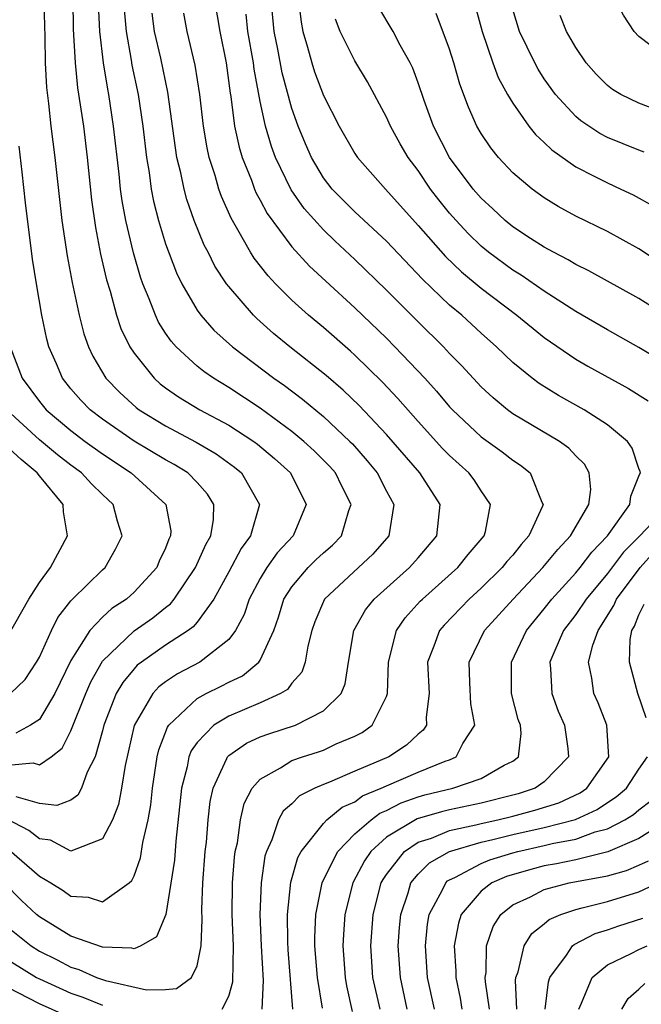
# Model space of a CAD drawing. Units: inches. Extents: x 2574000 to 2577000, y 1518000 to 1521000.
# Drawn here: x 2575626 to 2575665, y 1518261 to 1518324 of the extents above; entities that cross this region are included whole.
import ezdxf

# ---------------------------------------------------------------- set-up
doc = ezdxf.new("R2010")
doc.units = ezdxf.units.IN
doc.header["$MEASUREMENT"] = 0
doc.layers.add('LD25741518_2ft', color=141, linetype='Continuous')

msp = doc.modelspace()

# ---------------------------------------------------------------- linework, layer by layer
at = {"layer": 'LD25741518_2ft'}
for points, elevation in [([(2575666.381, 1518321.619), (2575665, 1518322.671), (2575664.696, 1518323), (2575664.029, 1518324.029), (2575663.517, 1518325), (2575663, 1518326.536), (2575662.862, 1518327), (2575662.6, 1518328.6), (2575662.597, 1518329), (2575662.62, 1518329.38), (2575662.348, 1518332.348), (2575662.373, 1518333), (2575662.387, 1518334.387), (2575662.44, 1518335), (2575662.665, 1518336.665), (2575662.766, 1518337.234), (2575663.123, 1518339), (2575663.568, 1518341), (2575663.869, 1518342.131), (2575664.172, 1518343), (2575664.978, 1518344.978), (2575665.742, 1518347)], 8452), ([(2575627.214, 1518327), (2575627.35, 1518322.65), (2575627.37, 1518321), (2575627.447, 1518319.447), (2575627.58, 1518318.42), (2575627.724, 1518317), (2575627.97, 1518315), (2575628.432, 1518311), (2575628.763, 1518308.763), (2575629.082, 1518307.082), (2575629.531, 1518305), (2575629.826, 1518303.825), (2575630.12, 1518303), (2575630.395, 1518302.395), (2575631.221, 1518301), (2575632.096, 1518300.096), (2575633.143, 1518299.144), (2575633.333, 1518299), (2575635, 1518297.979), (2575636.948, 1518296.948), (2575638.213, 1518296.214), (2575639.371, 1518295.371), (2575639.808, 1518295), (2575640.945, 1518293), (2575640.376, 1518291), (2575639.79, 1518290.21), (2575639, 1518288.722), (2575638.057, 1518287), (2575637, 1518285.542), (2575636.758, 1518285.242), (2575636.429, 1518285), (2575635, 1518284.071), (2575633.467, 1518283), (2575633.201, 1518282.799), (2575633, 1518282.578), (2575632.284, 1518281.717), (2575631.874, 1518281), (2575631.086, 1518279), (2575631, 1518278.638), (2575630.534, 1518277), (2575630.029, 1518276.029), (2575629.662, 1518275), (2575629.443, 1518274.557), (2575629, 1518274.236), (2575628.1, 1518273.9), (2575627, 1518274.044), (2575625.539, 1518274.461)], 8420), ([(2575629.118, 1518325), (2575629.15, 1518323.15), (2575629.262, 1518321), (2575629.423, 1518319.423), (2575629.787, 1518317), (2575630.029, 1518315), (2575630.311, 1518312.311), (2575630.554, 1518310.554), (2575630.877, 1518308.878), (2575631.251, 1518307.251), (2575631.48, 1518306.52), (2575631.894, 1518305), (2575632.169, 1518304.169), (2575632.73, 1518303), (2575633, 1518302.589), (2575634.273, 1518301), (2575634.659, 1518300.659), (2575635, 1518300.4), (2575635.825, 1518299.825), (2575637.179, 1518299), (2575639, 1518298.029), (2575640.583, 1518297), (2575640.826, 1518296.826), (2575641.911, 1518295.911), (2575642.911, 1518295), (2575643.918, 1518293), (2575643.095, 1518291), (2575642.074, 1518289.926), (2575641.415, 1518289), (2575641, 1518288.311), (2575640.299, 1518287), (2575639.976, 1518286.024), (2575639.434, 1518285), (2575639, 1518284.431), (2575637.162, 1518283), (2575635.747, 1518282.253), (2575635, 1518281.745), (2575634.576, 1518281.425), (2575634.189, 1518281), (2575633.018, 1518278.982), (2575632.445, 1518276.445), (2575632.216, 1518275), (2575632.024, 1518273.976), (2575631.635, 1518273), (2575631, 1518271.79), (2575629, 1518271.002), (2575627.701, 1518271.701), (2575627, 1518271.791), (2575626.33, 1518272.33), (2575623, 1518274.051)], 8422), ([(2575625.093, 1518271.093), (2575627, 1518269.418), (2575627.717, 1518269), (2575628.508, 1518268.508), (2575629, 1518268.151), (2575630.088, 1518268.088), (2575631, 1518267.793), (2575632.683, 1518269), (2575632.855, 1518269.145), (2575633, 1518269.455), (2575633.419, 1518270.581), (2575633.564, 1518271.564), (2575633.893, 1518273), (2575634.057, 1518273.943), (2575634.165, 1518275), (2575634.475, 1518277), (2575634.569, 1518277.431), (2575635.117, 1518278.883), (2575635.202, 1518279), (2575637, 1518280.687), (2575637.578, 1518281), (2575638.531, 1518281.469), (2575639, 1518281.724), (2575639.87, 1518282.13), (2575640.919, 1518283), (2575641, 1518283.121), (2575641.854, 1518285), (2575642.154, 1518285.846), (2575642.499, 1518287), (2575643, 1518287.784), (2575644.03, 1518289), (2575644.516, 1518289.484), (2575645, 1518289.937), (2575645.573, 1518290.427), (2575646.142, 1518291), (2575646.614, 1518292.614), (2575646.753, 1518293), (2575646.161, 1518294.16), (2575645.766, 1518295), (2575645.407, 1518295.407), (2575644.41, 1518296.409), (2575643.768, 1518297), (2575643, 1518297.633), (2575641, 1518299.097), (2575639, 1518300.417), (2575638.035, 1518301), (2575637.424, 1518301.424), (2575637, 1518301.777), (2575635.665, 1518303), (2575635.35, 1518303.35), (2575635, 1518303.871), (2575634.557, 1518304.557), (2575634.352, 1518305), (2575633.967, 1518306.033), (2575633.559, 1518307), (2575633.411, 1518307.411), (2575632.957, 1518308.957), (2575632.476, 1518311), (2575632.247, 1518312.247), (2575632.151, 1518313), (2575632.057, 1518313.943), (2575631.706, 1518317), (2575631.403, 1518319), (2575631.335, 1518319.335), (2575631.068, 1518321), (2575630.841, 1518323), (2575630.758, 1518324.758)], 8424), ([(2575638.097, 1518325), (2575638.432, 1518323), (2575638.833, 1518321), (2575639.091, 1518319.091), (2575639.133, 1518318.867), (2575639.369, 1518317), (2575639.654, 1518315.654), (2575639.852, 1518315), (2575640.435, 1518313.565), (2575640.637, 1518313), (2575640.745, 1518312.745), (2575641, 1518312.293), (2575641.443, 1518311.443), (2575643, 1518309.348), (2575644.118, 1518308.118), (2575645.154, 1518307.153), (2575647, 1518305.475), (2575649, 1518303.538), (2575649.536, 1518303), (2575651.432, 1518301), (2575652.179, 1518300.179), (2575653, 1518299.196), (2575653.183, 1518299), (2575655, 1518297.294), (2575656.329, 1518296.329), (2575657, 1518295.806), (2575657.494, 1518295.495), (2575658.111, 1518295), (2575658.847, 1518293.153), (2575658.928, 1518293), (2575658.89, 1518292.89), (2575658.025, 1518291), (2575657.531, 1518290.469), (2575657, 1518289.793), (2575656.626, 1518289.374), (2575656.338, 1518289), (2575655, 1518287.683), (2575654.246, 1518287), (2575652.648, 1518285.352), (2575652.353, 1518285), (2575652.002, 1518284.002), (2575651.602, 1518283), (2575651.698, 1518281), (2575651.514, 1518279.514), (2575651.539, 1518279), (2575651.321, 1518278.679), (2575651, 1518278.433), (2575650.274, 1518277.726), (2575649.156, 1518277), (2575647, 1518276.091), (2575645.389, 1518275.389), (2575645, 1518275.243), (2575644.453, 1518275), (2575643.486, 1518274.513), (2575643, 1518274.017), (2575642.454, 1518273.546), (2575642.166, 1518273), (2575641.737, 1518271.737), (2575641.386, 1518271), (2575641.296, 1518270.704), (2575641.055, 1518269), (2575640.979, 1518267), (2575641.063, 1518265), (2575641.188, 1518262.812), (2575641.105, 1518261)], 8432), ([(2575644.951, 1518261.049), (2575644.621, 1518263), (2575644.465, 1518265), (2575644.461, 1518265.539), (2575644.532, 1518267), (2575644.929, 1518269), (2575644.944, 1518269.056), (2575645.908, 1518271), (2575647, 1518272.107), (2575648.021, 1518273), (2575648.58, 1518273.42), (2575649, 1518273.594), (2575649.924, 1518274.076), (2575651, 1518274.451), (2575651.425, 1518274.575), (2575653.211, 1518275), (2575655, 1518275.621), (2575656.456, 1518276.456), (2575657, 1518276.726), (2575657.361, 1518277), (2575657.534, 1518278.466), (2575657.492, 1518279), (2575657.351, 1518279.351), (2575656.933, 1518281), (2575656.92, 1518283), (2575657.865, 1518285), (2575659, 1518286.379), (2575659.475, 1518287), (2575661, 1518288.671), (2575661.273, 1518289), (2575662.021, 1518289.979), (2575663.016, 1518291), (2575664.418, 1518293), (2575664.478, 1518293.522), (2575665, 1518294.785), (2575665.053, 1518294.947), (2575665.091, 1518295), (2575665.079, 1518295.08), (2575665, 1518295.271), (2575664.573, 1518296.573), (2575664.277, 1518297), (2575663, 1518298.044), (2575661.534, 1518299), (2575659.905, 1518299.904), (2575658.668, 1518300.668), (2575658.233, 1518301), (2575657, 1518302.002), (2575655.969, 1518303), (2575655, 1518303.856), (2575653.769, 1518305), (2575653, 1518305.649), (2575651.283, 1518307.282), (2575649, 1518309.689), (2575647, 1518311.56), (2575645.562, 1518313), (2575645, 1518313.72), (2575644.243, 1518315), (2575643.864, 1518315.864), (2575643.395, 1518317), (2575643, 1518318.116), (2575642.384, 1518320.383), (2575642.118, 1518321.882), (2575641.891, 1518323), (2575641.69, 1518325)], 8436), ([(2575643.427, 1518325), (2575643.585, 1518323.585), (2575643.69, 1518323), (2575643.993, 1518322.007), (2575644.263, 1518321), (2575644.441, 1518320.441), (2575645, 1518318.946), (2575645.997, 1518317), (2575647, 1518315.264), (2575647.172, 1518315), (2575648.937, 1518313), (2575651, 1518310.701), (2575652.733, 1518308.733), (2575653.752, 1518307.753), (2575655, 1518306.719), (2575657.261, 1518305), (2575659, 1518303.584), (2575661, 1518302.215), (2575661.771, 1518301.771), (2575664.344, 1518300.344), (2575665.578, 1518299.578)], 8438), ([(2575654.621, 1518324.621), (2575655.058, 1518323), (2575655.752, 1518321), (2575656.083, 1518320.084), (2575656.675, 1518319), (2575657, 1518318.443), (2575658.026, 1518317), (2575658.453, 1518316.453), (2575659, 1518315.964), (2575659.48, 1518315.48), (2575661, 1518314.417), (2575662.174, 1518313.826), (2575663, 1518313.387), (2575663.854, 1518313), (2575664.627, 1518312.627), (2575665.921, 1518311.921)], 8446), ([(2575632.38, 1518324.379), (2575632.502, 1518323), (2575632.822, 1518321.178), (2575632.865, 1518320.865), (2575633.253, 1518319), (2575633.55, 1518317), (2575633.784, 1518315), (2575633.951, 1518314.049), (2575634.089, 1518313), (2575634.232, 1518312.232), (2575634.553, 1518311), (2575635, 1518309.522), (2575635.684, 1518307.685), (2575636.025, 1518307), (2575637, 1518305.319), (2575637.23, 1518305), (2575638.062, 1518304.062), (2575639.238, 1518303), (2575641.864, 1518301), (2575642.534, 1518300.534), (2575643.674, 1518299.674), (2575645, 1518298.571), (2575646.678, 1518297), (2575646.837, 1518296.837), (2575647.772, 1518295.772), (2575648.407, 1518295), (2575649, 1518293.85), (2575649.477, 1518293), (2575649.153, 1518291), (2575648.144, 1518289.856), (2575645.079, 1518287), (2575644.454, 1518285.546), (2575644.268, 1518285), (2575644.021, 1518284.021), (2575643.857, 1518283), (2575643.632, 1518282.367), (2575643, 1518281.675), (2575642.727, 1518281.273), (2575642.275, 1518281), (2575641, 1518280.423), (2575639, 1518279.574), (2575638.052, 1518279), (2575637, 1518277.911), (2575636.618, 1518277.382), (2575636.478, 1518277), (2575636.365, 1518276.365), (2575636.017, 1518275), (2575635.652, 1518271.652), (2575635.557, 1518270.443), (2575635.011, 1518266.989), (2575634.423, 1518265.577), (2575633.432, 1518265), (2575633, 1518264.826), (2575632.87, 1518264.87), (2575631, 1518264.915), (2575629, 1518265.625), (2575627, 1518266.853), (2575626.818, 1518267), (2575625.877, 1518267.877), (2575624.77, 1518269)], 8426), ([(2575625, 1518266.185), (2575626.478, 1518265), (2575627, 1518264.677), (2575628.123, 1518264.123), (2575629, 1518263.648), (2575629.505, 1518263.505), (2575630.617, 1518263), (2575631.2, 1518262.8), (2575633.787, 1518262.213), (2575635, 1518262.232), (2575635.695, 1518262.305), (2575636.641, 1518263), (2575637, 1518263.74), (2575637.249, 1518265), (2575637.315, 1518266.685), (2575637.305, 1518267.304), (2575637.367, 1518269), (2575637.518, 1518271), (2575637.584, 1518271.585), (2575637.699, 1518273), (2575637.829, 1518274.171), (2575638.01, 1518275), (2575638.879, 1518276.879), (2575638.922, 1518277), (2575639, 1518277.08), (2575640.132, 1518277.868), (2575641, 1518278.254), (2575641.538, 1518278.462), (2575643.238, 1518279), (2575645, 1518279.908), (2575646.12, 1518281), (2575646.375, 1518281.625), (2575646.594, 1518283), (2575646.94, 1518285), (2575647.675, 1518286.325), (2575648.218, 1518287), (2575650.464, 1518289), (2575651, 1518289.606), (2575652.184, 1518291), (2575652.396, 1518293), (2575651.119, 1518295), (2575649, 1518297.427), (2575647.273, 1518299.273), (2575646.248, 1518300.248), (2575645.17, 1518301.17), (2575642.874, 1518303), (2575641.848, 1518303.848), (2575640.788, 1518304.788), (2575640.574, 1518305), (2575639, 1518306.825), (2575638.868, 1518307), (2575638.121, 1518308.121), (2575637.69, 1518309), (2575637.447, 1518309.447), (2575636.818, 1518311), (2575636.345, 1518312.345), (2575636.171, 1518313), (2575635.963, 1518314.036), (2575635.723, 1518315), (2575635.619, 1518315.619), (2575635.143, 1518319.144), (2575634.689, 1518321.311), (2575634.306, 1518323), (2575634.148, 1518324.148)], 8428), ([(2575638.59, 1518261), (2575639, 1518261.824), (2575639.269, 1518262.731), (2575639.294, 1518265), (2575639.215, 1518267), (2575639.241, 1518269), (2575639.363, 1518270.637), (2575639.415, 1518271), (2575639.548, 1518271.548), (2575639.739, 1518273), (2575639.971, 1518274.029), (2575640.494, 1518275), (2575641, 1518275.582), (2575642.29, 1518276.29), (2575643, 1518276.751), (2575643.683, 1518277), (2575644.686, 1518277.314), (2575645, 1518277.426), (2575645.808, 1518277.808), (2575647, 1518278.306), (2575647.457, 1518278.543), (2575648.093, 1518279), (2575649, 1518280.825), (2575649.06, 1518281), (2575649.125, 1518283), (2575649.637, 1518285), (2575650.189, 1518285.811), (2575651.138, 1518286.862), (2575651.274, 1518287), (2575653.527, 1518289), (2575654.184, 1518289.816), (2575655.192, 1518291), (2575655.275, 1518291.275), (2575655.591, 1518293), (2575655, 1518293.863), (2575654.552, 1518294.552), (2575654.227, 1518295), (2575653, 1518296.106), (2575652.557, 1518296.557), (2575651, 1518298.252), (2575649.724, 1518299.723), (2575648.753, 1518300.753), (2575647, 1518302.462), (2575646.718, 1518302.718), (2575645, 1518304.219), (2575644.06, 1518305), (2575643, 1518305.963), (2575641.971, 1518307), (2575641.502, 1518307.502), (2575640.624, 1518308.625), (2575640.39, 1518309), (2575639.587, 1518310.413), (2575639.147, 1518311.147), (2575638.534, 1518312.534), (2575638.375, 1518313), (2575638.138, 1518313.862), (2575637.767, 1518315), (2575637.626, 1518315.626), (2575637.403, 1518317), (2575637.169, 1518319), (2575636.869, 1518320.869), (2575636.358, 1518323), (2575636.148, 1518324.149)], 8430), ([(2575643.075, 1518261), (2575642.763, 1518264.763), (2575642.74, 1518265.26), (2575642.728, 1518267), (2575642.945, 1518269.055), (2575643.389, 1518270.612), (2575643.597, 1518271), (2575645, 1518272.769), (2575645.227, 1518273), (2575646.194, 1518273.806), (2575647, 1518274.148), (2575647.487, 1518274.513), (2575648.658, 1518275), (2575649, 1518275.163), (2575651, 1518276.031), (2575652.715, 1518276.715), (2575653, 1518276.813), (2575653.42, 1518277), (2575653.845, 1518277.845), (2575654.593, 1518279), (2575654.353, 1518280.353), (2575654.283, 1518281.717), (2575654.245, 1518283), (2575655.216, 1518285), (2575657.024, 1518287), (2575658.919, 1518289), (2575659.852, 1518290.148), (2575660.668, 1518291), (2575661.831, 1518293), (2575661.946, 1518293.946), (2575661.857, 1518295), (2575661.549, 1518295.549), (2575661, 1518296.083), (2575660.565, 1518296.565), (2575659.957, 1518297), (2575657, 1518298.754), (2575656.667, 1518299), (2575655.754, 1518299.755), (2575655, 1518300.462), (2575653.786, 1518301.785), (2575653, 1518302.583), (2575652.614, 1518303), (2575651, 1518304.577), (2575649, 1518306.594), (2575647, 1518308.539), (2575645.72, 1518309.72), (2575645, 1518310.411), (2575643.778, 1518311.778), (2575642.961, 1518312.961), (2575641.97, 1518315), (2575641.705, 1518315.705), (2575641.329, 1518317), (2575641, 1518318.549), (2575640.612, 1518320.612), (2575640.564, 1518321), (2575640.218, 1518323), (2575640.101, 1518324.101)], 8434), ([(2575667, 1518304.783), (2575665, 1518306.052), (2575661.823, 1518307.822), (2575661, 1518308.224), (2575660.523, 1518308.523), (2575659.579, 1518309), (2575659, 1518309.317), (2575658.133, 1518309.867), (2575657, 1518310.602), (2575656.514, 1518311), (2575655.742, 1518311.742), (2575655, 1518312.416), (2575654.498, 1518313), (2575653, 1518315.004), (2575651.988, 1518317), (2575651.389, 1518318.611), (2575651, 1518319.748), (2575650.661, 1518320.661), (2575650.493, 1518321), (2575649.865, 1518322.135), (2575649.419, 1518323), (2575648.514, 1518324.514)], 8442), ([(2575667, 1518307.886), (2575665, 1518309.208), (2575663, 1518310.302), (2575661, 1518311.293), (2575659.892, 1518311.892), (2575659, 1518312.443), (2575658.23, 1518313), (2575657, 1518314.038), (2575656.105, 1518315), (2575655.608, 1518315.608), (2575655, 1518316.534), (2575654.735, 1518317), (2575654.197, 1518318.197), (2575653.658, 1518319.657), (2575653.277, 1518321), (2575653, 1518321.875), (2575652.145, 1518324.145)], 8444), ([(2575665.339, 1518315.339), (2575665, 1518315.461), (2575663, 1518316.274), (2575662.524, 1518316.524), (2575661.323, 1518317.323), (2575661, 1518317.595), (2575659.709, 1518319), (2575659, 1518320.001), (2575658.607, 1518320.607), (2575658.395, 1518321), (2575657.442, 1518323), (2575657, 1518324.386)], 8448), ([(2575667, 1518317.68), (2575665, 1518318.447), (2575663.85, 1518319), (2575663.32, 1518319.32), (2575663, 1518319.566), (2575662.289, 1518320.289), (2575661.661, 1518321), (2575661, 1518321.978), (2575660.419, 1518323), (2575660.002, 1518324.002)], 8450), ([(2575667, 1518301.754), (2575665, 1518302.951), (2575663, 1518304.077), (2575661, 1518305.242), (2575659, 1518306.529), (2575657.54, 1518307.54), (2575657, 1518307.856), (2575655.457, 1518309), (2575655, 1518309.374), (2575654.179, 1518310.179), (2575653.415, 1518311), (2575653, 1518311.483), (2575652.319, 1518312.318), (2575651.792, 1518313), (2575651, 1518314.171), (2575650.377, 1518315), (2575649.874, 1518315.874), (2575649.254, 1518317), (2575649, 1518317.568), (2575647.8, 1518319.8), (2575647, 1518321.13), (2575646.073, 1518323), (2575645.768, 1518323.768)], 8440), ([(2575625, 1518276.468), (2575626.604, 1518276.604), (2575627, 1518276.477), (2575627.752, 1518277), (2575628.447, 1518277.553), (2575629, 1518278.652), (2575629.942, 1518281), (2575630.257, 1518281.742), (2575631, 1518283.056), (2575633, 1518284.976), (2575634.193, 1518285.807), (2575635, 1518286.471), (2575635.305, 1518286.695), (2575635.55, 1518287), (2575636.901, 1518289), (2575637.544, 1518290.456), (2575637.866, 1518291), (2575638.039, 1518292.039), (2575638.06, 1518293), (2575637.657, 1518293.657), (2575637, 1518294.393), (2575636.418, 1518295), (2575635.543, 1518295.543), (2575635, 1518295.83), (2575633, 1518297.009), (2575631, 1518298.404), (2575630.218, 1518299), (2575629.62, 1518299.62), (2575629, 1518300.335), (2575628.46, 1518301), (2575628.087, 1518301.913), (2575627.61, 1518303), (2575627.483, 1518303.483), (2575627.164, 1518305), (2575626.814, 1518307), (2575626.56, 1518308.56), (2575626.121, 1518312.121), (2575625.917, 1518314.083), (2575625.724, 1518315.724)], 8418), ([(2575625.151, 1518303), (2575625.919, 1518301), (2575627, 1518299.532), (2575627.428, 1518299), (2575629, 1518297.688), (2575629.904, 1518297), (2575631, 1518296.202), (2575632.822, 1518295), (2575635.022, 1518293), (2575635.322, 1518291.321), (2575635.315, 1518291), (2575635.209, 1518290.791), (2575635, 1518290.234), (2575634.601, 1518289.4), (2575634.438, 1518289), (2575633, 1518287.429), (2575632.514, 1518287), (2575631.603, 1518286.397), (2575631, 1518285.858), (2575630.189, 1518285), (2575629, 1518283.104), (2575627.989, 1518281), (2575627, 1518279.371), (2575626.431, 1518279), (2575625.512, 1518278.488)], 8416), ([(2575625.18, 1518281), (2575626.094, 1518281.905), (2575626.823, 1518283), (2575627, 1518283.317), (2575627.761, 1518285), (2575628.172, 1518285.828), (2575629, 1518286.883), (2575629.108, 1518287), (2575631, 1518288.843), (2575631.178, 1518289), (2575631.833, 1518290.167), (2575632.249, 1518291), (2575631.947, 1518291.947), (2575631.673, 1518293), (2575631, 1518293.625), (2575630.307, 1518294.307), (2575629.679, 1518295), (2575629, 1518295.493), (2575628.156, 1518296.156), (2575627, 1518297.103), (2575624.943, 1518299)], 8414), ([(2575625, 1518284.644), (2575626.333, 1518287), (2575627, 1518288.054), (2575627.705, 1518289), (2575628.777, 1518291), (2575628.539, 1518292.539), (2575628.503, 1518293), (2575627, 1518294.824), (2575626.869, 1518295), (2575625.849, 1518295.849), (2575624.804, 1518296.804)], 8412), ([(2575666.945, 1518293), (2575665.068, 1518291), (2575664.027, 1518289.973), (2575663, 1518288.612), (2575661.65, 1518287), (2575661, 1518286.024), (2575660.217, 1518285), (2575659.599, 1518283.599), (2575659.356, 1518283), (2575659.404, 1518282.596), (2575659.476, 1518281), (2575659.889, 1518279.889), (2575660.289, 1518279), (2575660.488, 1518277.512), (2575660.53, 1518277), (2575659, 1518275.406), (2575658.432, 1518275), (2575657.351, 1518274.649), (2575657, 1518274.555), (2575655, 1518274.056), (2575653, 1518273.635), (2575652.488, 1518273.512), (2575650.941, 1518273.059), (2575649, 1518271.895), (2575648.005, 1518271), (2575647.597, 1518270.403), (2575646.858, 1518269), (2575646.364, 1518267), (2575646.267, 1518265.733), (2575646.232, 1518265), (2575646.379, 1518263), (2575646.471, 1518262.471), (2575646.835, 1518260.835)], 8438), ([(2575648.595, 1518261), (2575648.144, 1518263), (2575648.008, 1518265), (2575648.154, 1518267), (2575648.667, 1518269), (2575648.781, 1518269.219), (2575649, 1518269.54), (2575650.138, 1518271), (2575651, 1518271.574), (2575651.845, 1518271.845), (2575653, 1518272.319), (2575654.674, 1518272.674), (2575655, 1518272.767), (2575656.061, 1518273), (2575657, 1518273.23), (2575658.398, 1518273.602), (2575659.916, 1518274.084), (2575661.284, 1518274.717), (2575661.696, 1518275), (2575663.102, 1518277), (2575662.97, 1518279), (2575662.412, 1518280.412), (2575662.148, 1518281), (2575662.015, 1518281.985), (2575661.811, 1518283), (2575662.079, 1518284.079), (2575662.413, 1518285), (2575663.415, 1518286.585), (2575663.57, 1518287), (2575665.083, 1518289), (2575665.992, 1518290.008)], 8440), ([(2575665.459, 1518279.459), (2575664.93, 1518281), (2575664.402, 1518283), (2575664.44, 1518284.44), (2575664.556, 1518285), (2575664.727, 1518285.273), (2575665, 1518286.005), (2575665.323, 1518286.676)], 8442), ([(2575650.318, 1518261), (2575649.881, 1518263), (2575649.749, 1518265), (2575649.832, 1518266.168), (2575649.908, 1518267), (2575650.372, 1518268.372), (2575650.547, 1518269), (2575651, 1518269.555), (2575651.719, 1518270.281), (2575652.986, 1518271), (2575655, 1518271.579), (2575655.742, 1518271.742), (2575657, 1518272.064), (2575659, 1518272.512), (2575660.973, 1518273.027), (2575662.351, 1518273.649), (2575663, 1518274.095), (2575663.553, 1518274.447), (2575664.207, 1518275), (2575665, 1518276.22), (2575665.548, 1518277)], 8442), ([(2575652.037, 1518261), (2575651.609, 1518263), (2575651.48, 1518265), (2575651.61, 1518266.39), (2575651.716, 1518267), (2575652.557, 1518268.557), (2575652.755, 1518269), (2575652.877, 1518269.123), (2575653, 1518269.193), (2575653.343, 1518269.343), (2575655, 1518270.222), (2575655.543, 1518270.457), (2575657, 1518270.916), (2575657.317, 1518271), (2575659, 1518271.366), (2575659.493, 1518271.493), (2575661, 1518271.779), (2575662.226, 1518272.227), (2575663, 1518272.426), (2575664.111, 1518273), (2575664.655, 1518273.345), (2575665, 1518273.637), (2575665.781, 1518274.219)], 8444), ([(2575666.878, 1518273), (2575665, 1518271.821), (2575663.032, 1518270.968), (2575661, 1518270.472), (2575659.784, 1518270.216), (2575659, 1518270.074), (2575658.146, 1518269.853), (2575656.602, 1518269.398), (2575655.682, 1518269), (2575655, 1518268.481), (2575653.744, 1518267), (2575653.557, 1518266.443), (2575653.296, 1518265), (2575653.393, 1518263.393), (2575653.389, 1518263), (2575653.678, 1518261.678), (2575653.781, 1518261)], 8446), ([(2575655.531, 1518261), (2575655.274, 1518262.726), (2575655.261, 1518263), (2575655.312, 1518263.312), (2575655.335, 1518265), (2575655.757, 1518266.243), (2575656.244, 1518267), (2575657, 1518267.605), (2575658.124, 1518268.124), (2575659, 1518268.584), (2575660.584, 1518269), (2575663, 1518269.453), (2575664.212, 1518269.788), (2575665, 1518270.123), (2575665.601, 1518270.399)], 8448), ([(2575657.263, 1518261), (2575657.187, 1518262.813), (2575657.209, 1518263), (2575657.353, 1518263.353), (2575657.732, 1518265), (2575658.219, 1518265.781), (2575659, 1518266.405), (2575659.314, 1518266.686), (2575660.048, 1518267), (2575661, 1518267.32), (2575661.409, 1518267.409), (2575663, 1518267.821), (2575665, 1518268.425), (2575666.752, 1518269.248)], 8450), ([(2575659.059, 1518261), (2575659.266, 1518262.734), (2575659.351, 1518263), (2575660.406, 1518264.406), (2575660.797, 1518265), (2575660.904, 1518265.096), (2575662.218, 1518265.782), (2575663, 1518266.013), (2575663.725, 1518266.275), (2575665.245, 1518266.755)], 8452), ([(2575661.182, 1518261), (2575661.37, 1518261.37), (2575662.03, 1518263), (2575663, 1518263.793), (2575664.52, 1518264.52), (2575665, 1518264.781), (2575665.527, 1518265)], 8454), ([(2575624.452, 1518264.452), (2575626.821, 1518263), (2575627, 1518262.905), (2575629, 1518262), (2575629.749, 1518261.749), (2575631, 1518261.254)], 8430), ([(2575628.613, 1518260.614), (2575627, 1518261.337), (2575625, 1518262.372)], 8432), ([(2575663.914, 1518261), (2575664.329, 1518261.671), (2575665, 1518262.263), (2575665.373, 1518262.627)], 8456)]:
    msp.add_lwpolyline(points, dxfattribs=dict(at, elevation=elevation))

doc.saveas('drawing.dxf')
